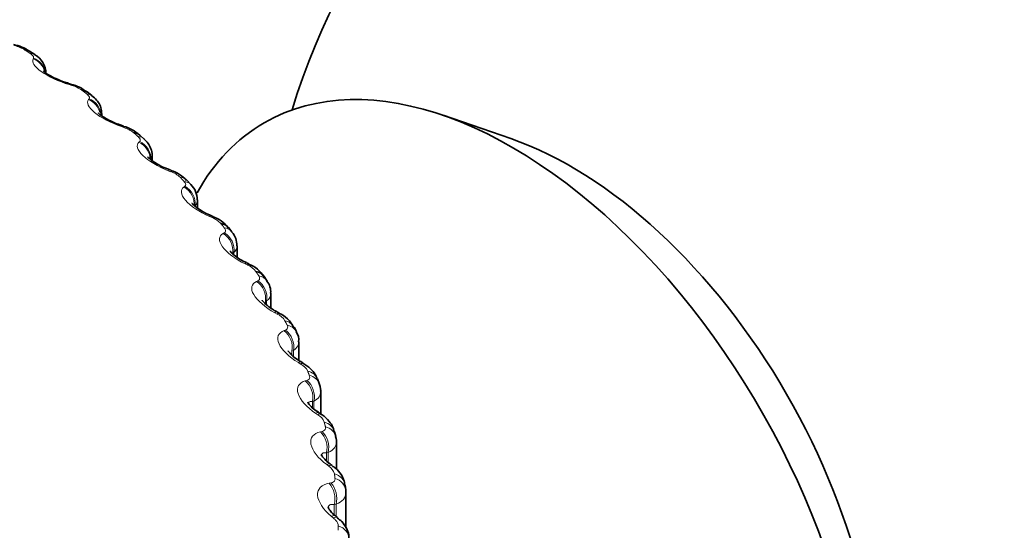
# Model space of a CAD drawing. Units: millimetres. Extents: x 0 to 1478, y 0 to 1758.
# Drawn here: x 263 to 274, y 511 to 517 of the extents above; entities that cross this region are included whole.
import ezdxf
from ezdxf import colors
from ezdxf.entities.mleader import LeaderData, LeaderLine
from ezdxf.math import Vec2, Vec3

# ---------------------------------------------------------------- set-up
doc = ezdxf.new("R2010")
doc.units = ezdxf.units.MM
doc.layers.add('DV5_Défaut', color=7, linetype='Continuous')
doc.layers.add('Défaut', color=7, linetype='Continuous')

# ---------------------------------------------------------------- blocks, each defined once
blk = doc.blocks.new('_DOT')
at = {"color": 0}
blk.add_line((0, 0), (-1, 0), dxfattribs=at)
at = {"color": 0, "const_width": 0.333}
blk.add_lwpolyline([(-0.1665, 0, 1), (0.1665, 0, 1)], format="xyb", close=True, dxfattribs=at)
blk = doc.blocks.new('SE4')
at = {"layer": 'DV5_Défaut', "color": 7, "linetype": 'Continuous', "lineweight": 35}
for p, q in [((263.645, 516.718), (263.586, 516.757)), ((264.279, 516.264), (264.225, 516.305)), ((264.387, 516.041), (264.387, 516.064)), ((268.922, 515.787), (268.171, 516.046)), ((264.857, 515.783), (264.808, 515.827)), ((264.947, 515.541), (264.947, 515.596)), ((265.375, 515.279), (265.331, 515.325)), ((265.448, 515.018), (265.448, 515.107)), ((265.83, 514.754), (265.792, 514.801)), ((265.887, 514.472), (265.887, 514.599)), ((266.221, 514.209), (266.189, 514.258)), ((266.263, 513.909), (266.263, 514.074)), ((266.545, 513.648), (266.519, 513.698)), ((266.573, 513.329), (266.573, 513.535)), ((266.799, 513.072), (266.779, 513.124)), ((266.815, 512.733), (266.815, 512.985)), ((266.982, 512.486), (266.969, 512.539)), ((266.99, 512.122), (266.99, 512.427)), ((267.093, 511.893), (267.086, 511.946)), ((267.095, 511.475), (267.095, 511.863))]:
    blk.add_line(p, q, dxfattribs=at)
at = {"layer": 'DV5_Défaut', "color": 7, "linetype": 'Continuous', "lineweight": 18}
for p, q in [((263.626, 516.67), (263.63, 516.679)), ((264.054, 516.377), (264.026, 516.386)), ((264.241, 516.221), (264.247, 516.229)), ((264.633, 515.911), (264.605, 515.92)), ((264.799, 515.747), (264.808, 515.755)), ((265.153, 515.421), (265.125, 515.432)), ((265.297, 515.251), (265.308, 515.259)), ((265.611, 514.912), (265.583, 514.924)), ((265.733, 514.736), (265.745, 514.743)), ((265.852, 514.524), (265.839, 514.517)), ((265.852, 514.524), (265.852, 514.5)), ((266.005, 514.385), (265.978, 514.398)), ((266.104, 514.205), (266.118, 514.211)), ((266.215, 513.988), (266.201, 513.982)), ((266.201, 513.982), (266.201, 513.957)), ((266.215, 513.988), (266.215, 513.944)), ((266.332, 513.843), (266.306, 513.857)), ((266.408, 513.659), (266.424, 513.665)), ((266.512, 513.438), (266.496, 513.432)), ((266.496, 513.432), (266.496, 513.387)), ((266.512, 513.438), (266.512, 513.373)), ((266.592, 513.289), (266.567, 513.305)), ((266.644, 513.103), (266.662, 513.108)), ((266.74, 512.877), (266.722, 512.872)), ((266.722, 512.872), (266.722, 512.806)), ((266.74, 512.877), (266.74, 512.791)), ((266.783, 512.726), (266.759, 512.742)), ((266.811, 512.538), (266.83, 512.542)), ((266.898, 512.309), (266.879, 512.304)), ((266.879, 512.304), (266.879, 512.216)), ((266.898, 512.309), (266.898, 512.198)), ((266.904, 512.156), (266.881, 512.174)), ((266.908, 511.967), (266.928, 511.971)), ((266.986, 511.735), (266.965, 511.731)), ((266.965, 511.731), (266.965, 511.618)), ((266.986, 511.735), (266.986, 511.608)), ((266.954, 511.583), (266.932, 511.601))]:
    blk.add_line(p, q, dxfattribs=at)
at = {"layer": 'DV5_Défaut', "color": 7, "linetype": 'Continuous', "lineweight": 35}
for centre, radius, start, end in [((273.677, 513.935), 7.5, 256.8166, 163.1834), ((263.33, 516.397), 0.44, 54.581, 79.6267), ((263.529, 516.507), 0.24, 0.5786, 61.3173), ((265.629, 521.732), 5.57, 253.2009, 253.5071), ((263.96, 515.985), 0.413, 50.4765, 77.8108), ((266.468, 521.344), 5.722, 250.9716, 251.2719), ((264.535, 515.546), 0.389, 45.92, 75.848), ((267.254, 520.9), 5.853, 248.6943, 248.9891), ((265.058, 515.088), 0.358, 40.9794, 74.4797), ((265.218, 515.114), 0.227, 358.526, 46.5515), ((267.982, 520.402), 5.965, 246.3568, 246.6464), ((265.515, 514.601), 0.338, 35.8449, 72.5647), ((265.68, 514.613), 0.204, 356.2523, 42.9986), ((268.651, 519.855), 6.059, 243.9468, 244.2314), ((265.91, 514.095), 0.319, 30.1798, 70.6522), ((266.078, 514.092), 0.182, 354.4183, 39.2182), ((269.259, 519.264), 6.141, 241.4519, 241.7315), ((266.238, 513.572), 0.302, 23.8621, 68.5407), ((266.416, 513.557), 0.155, 352.086, 35.0432), ((269.805, 518.634), 6.213, 238.8596, 239.134), ((270.289, 517.97), 6.283, 236.1572, 236.426), ((270.716, 517.28), 6.357, 233.3317, 233.5944), ((271.089, 516.569), 6.445, 230.3706, 230.6263)]:
    blk.add_arc(centre, radius, start, end, dxfattribs=at)
at = {"layer": 'DV5_Défaut', "color": 7, "linetype": 'Continuous', "lineweight": 18}
for centre, radius, start, end in [((263.321, 516.419), 0.411, 58.4145, 76.1775), ((263.953, 516.018), 0.373, 54.9238, 74.239), ((264.531, 515.59), 0.336, 51.1856, 72.3005), ((265.052, 515.138), 0.301, 47.1695, 70.3554), ((265.512, 514.663), 0.268, 42.8446, 68.3959), ((265.78, 514.603), 0.106, 312.2529, 357.9911), ((265.91, 514.168), 0.237, 38.1806, 66.4125), ((266.155, 514.076), 0.107, 304.367, 358.7974), ((266.242, 513.654), 0.21, 33.1508, 64.3924), ((266.461, 513.537), 0.111, 297.6051, 359.2191), ((266.507, 513.125), 0.185, 27.7349, 62.3176), ((266.702, 512.584), 0.164, 21.9238, 60.163), ((266.827, 512.033), 0.145, 15.7248, 57.8941), ((262.349, 511.446), 4.66, 0, 0.6294)]:
    blk.add_arc(centre, radius, start, end, dxfattribs=at)
at = {"layer": 'DV5_Défaut', "color": 7, "linetype": 'Continuous', "lineweight": 35}
for centre, major_axis, ratio, start_param, end_param in [((263.477, 516.59), (-0.11, -0.167), 0.613663, 3.142036, 3.553978), ((253.03, 514.193), (-9.809, 0), 0.57735, 0, 3.590981), ((268.939, 511.2), (-2.75, 4.763), 0.57735, 2.666588, 6.283185), ((263.962, 516.208), (-0.057, -0.192), 0.154493, 3.141731, 3.166038), ((263.99, 516.199), (-0.057, -0.192), 0.153599, 3.121029, 3.141773), ((264.104, 516.146), (-0.121, -0.159), 0.650523, 3.142105, 3.597462), ((264.537, 515.745), (-0.065, -0.189), 0.099438, 3.141838, 3.16584), ((268.939, 511.2), (-2.75, 4.763), 0.57735, 0, 0.331222), ((264.675, 515.677), (-0.133, -0.15), 0.684067, 3.141942, 3.647158), ((269.59, 511.576), (-2.39, 4.139), 0.57735, 3.728083, 5.696694), ((265.054, 515.26), (-0.072, -0.186), 0.044819, 3.141938, 3.165535), ((265.083, 515.249), (-0.072, -0.187), 0.043866, 3.119549, 3.141979), ((265.637, 514.676), (-0.156, -0.125), 0.740545, 3.141207, 3.767459), ((265.903, 514.232), (-0.087, -0.18), 0.062001, 3.118645, 3.141134), ((265.93, 514.219), (-0.087, -0.18), 0.063012, 3.141093, 3.166469), ((266.022, 514.148), (-0.167, -0.11), 0.763191, 3.141098, 3.838927), ((266.229, 513.694), (-0.095, -0.176), 0.113657, 3.11938, 3.141176), ((266.256, 513.68), (-0.095, -0.176), 0.114696, 3.141134, 3.165132), ((266.488, 513.145), (-0.103, -0.171), 0.163792, 3.12032, 3.141337), ((266.894, 511.868), (-0.198, -0.025), 0.814416, 3.041044, 3.141089)]:
    blk.add_ellipse(centre, major_axis=major_axis, ratio=ratio, start_param=start_param, end_param=end_param, dxfattribs=at)
at = {"layer": 'DV5_Défaut', "color": 7, "linetype": 'Continuous', "lineweight": 18}
for centre, major_axis, ratio, start_param, end_param in [((263.535, 516.551), (-0.111, -0.166), 0.617067, 3.143649, 3.557605), ((263.564, 516.491), (0.174, -0.099), 0.947523, 0.758389, 1.750358), ((263.569, 516.499), (0.174, -0.099), 0.947059, 0.651779, 1.7502), ((263.962, 516.208), (-0.057, -0.192), 0.154493, 2.805072, 3.141731), ((263.99, 516.199), (-0.057, -0.192), 0.153599, 2.802998, 3.121029), ((264.157, 516.105), (-0.122, -0.158), 0.653639, 3.142117, 3.601617), ((264.176, 516.044), (0.154, -0.128), 0.936335, 0.890807, 1.893147), ((264.183, 516.052), (0.154, -0.128), 0.935864, 0.719469, 1.892661), ((264.537, 515.745), (-0.065, -0.189), 0.099438, 2.787132, 3.141838), ((264.566, 515.735), (-0.065, -0.189), 0.098514, 2.785134, 3.126179), ((264.723, 515.635), (-0.134, -0.149), 0.686881, 3.141608, 3.651893), ((264.731, 515.573), (0.133, -0.149), 0.921318, 0.836442, 2.006436), ((264.74, 515.581), (0.134, -0.149), 0.920839, 0.695906, 2.005867), ((265.054, 515.26), (-0.072, -0.186), 0.044819, 2.767113, 3.141938), ((265.083, 515.249), (-0.072, -0.187), 0.043866, -3.517997, -3.163636), ((265.187, 515.187), (-0.144, -0.139), 0.714126, 3.141593, 3.703652), ((265.226, 515.08), (0.114, -0.164), 0.902549, 0.786474, 2.094569), ((265.229, 515.142), (-0.145, -0.137), 0.716622, 3.140747, 3.709018), ((265.237, 515.087), (0.115, -0.164), 0.90206, 0.784101, 2.094063), ((265.51, 514.755), (-0.08, -0.183), 0.009085, 3.141169, 3.538233), ((265.538, 514.743), (-0.08, -0.183), 0.010068, 3.165422, 3.540088), ((265.673, 514.63), (-0.157, -0.124), 0.742711, 3.140722, 3.773494), ((265.659, 514.568), (0.097, -0.175), 0.880123, 0.854458, 2.162552), ((265.672, 514.575), (0.097, -0.175), 0.879622, 0.85222, 2.162182), ((265.903, 514.232), (-0.087, -0.18), 0.062001, 3.141134, 3.562621), ((265.93, 514.219), (-0.087, -0.18), 0.063012, 3.166469, 3.564411), ((266.053, 514.1), (-0.168, -0.109), 0.765016, 3.141593, 3.845651), ((266.028, 514.04), (0.081, -0.183), 0.854156, 0.906688, 2.214782), ((266.042, 514.046), (0.082, -0.183), 0.853641, 0.904618, 2.214579), ((266.229, 513.694), (-0.095, -0.176), 0.113657, 3.141176, 3.589343), ((266.256, 513.68), (-0.095, -0.176), 0.114696, 3.165132, 3.591071), ((266.341, 513.606), (-0.177, -0.092), 0.781948, 3.141763, 3.918111), ((266.367, 513.557), (-0.178, -0.091), 0.783423, 3.137851, 3.925509), ((266.331, 513.497), (0.067, -0.188), 0.824779, 0.946649, 2.254744), ((266.347, 513.503), (0.068, -0.188), 0.824248, 0.944754, 2.254716), ((266.488, 513.145), (-0.103, -0.171), 0.163792, 3.141337, 3.618521), ((266.514, 513.129), (-0.103, -0.172), 0.164858, 3.147468, 3.620192), ((266.593, 513.051), (-0.186, -0.072), 0.79672, 3.142096, 4.004629), ((266.612, 513.002), (-0.187, -0.071), 0.797837, 3.140798, 4.012642), ((266.565, 512.944), (0.055, -0.192), 0.792141, 0.976987, 2.285082), ((266.583, 512.949), (0.055, -0.192), 0.791593, 0.975265, 2.285226), ((266.679, 512.586), (-0.111, -0.166), 0.212149, 3.124814, 3.650294), ((266.704, 512.569), (-0.111, -0.166), 0.213241, 3.152596, 3.651911), ((266.775, 512.488), (-0.194, -0.05), 0.807433, 3.141637, 4.097537), ((266.788, 512.438), (-0.194, -0.048), 0.808186, 3.139732, 4.106051), ((266.731, 512.382), (0.044, -0.195), 0.756411, 0.999681, 2.307775), ((266.75, 512.387), (0.044, -0.195), 0.755842, 0.998122, 2.308084), ((266.8, 512.02), (-0.119, -0.161), 0.258482, 3.125744, 3.684809), ((266.824, 512.003), (-0.119, -0.161), 0.259599, 3.157773, 3.686379), ((266.888, 511.919), (-0.198, -0.027), 0.81403, 3.141106, 4.195266), ((266.827, 511.815), (0.033, -0.197), 0.717768, 1.016205, 2.324299), ((266.848, 511.819), (0.033, -0.197), 0.717179, 1.014801, 2.324763), ((266.894, 511.868), (-0.198, -0.025), 0.814416, 3.141089, 4.204113), ((266.852, 511.451), (-0.127, -0.154), 0.302555, 3.126483, 3.722223), ((266.874, 511.433), (-0.127, -0.154), 0.303696, 3.152949, 3.723752), ((266.929, 511.347), (-0.2, -0.002), 0.81648, 3.132623, 4.295692)]:
    blk.add_ellipse(centre, major_axis=major_axis, ratio=ratio, start_param=start_param, end_param=end_param, dxfattribs=at)
for points, degree in [([(263.594, 516.731), (263.565, 516.751), (263.536, 516.77)], 2), ([(264.221, 516.283), (264.194, 516.303), (264.167, 516.323)], 2), ([(264.79, 515.809), (264.766, 515.831), (264.742, 515.852)], 2), ([(264.947, 515.596), (264.947, 515.578), (264.941, 515.561), (264.93, 515.545)], 3), ([(265.299, 515.314), (265.278, 515.336), (265.256, 515.359)], 2), ([(265.447, 515.107), (265.448, 515.085), (265.439, 515.063), (265.422, 515.044)], 3), ([(265.746, 514.799), (265.727, 514.822), (265.709, 514.845)], 2), ([(266.128, 514.266), (266.112, 514.29), (266.096, 514.314)], 2), ([(266.443, 513.72), (266.43, 513.744), (266.417, 513.769)], 2), ([(266.689, 513.161), (266.68, 513.186), (266.67, 513.211)], 2), ([(266.815, 512.985), (266.815, 512.942), (266.789, 512.904), (266.74, 512.877)], 3), ([(266.867, 512.594), (266.86, 512.62), (266.854, 512.645)], 2), ([(266.99, 512.426), (266.989, 512.378), (266.957, 512.336), (266.898, 512.309)], 3), ([(266.973, 512.022), (266.97, 512.047), (266.967, 512.073)], 2), ([(267.095, 511.862), (267.094, 511.808), (267.054, 511.762), (266.986, 511.735)], 3)]:
    blk.add_open_spline(points, degree=degree, dxfattribs=at)
for points, knots in [([(263.63, 516.679), (263.633, 516.684), (263.633, 516.689), (263.63, 516.696), (263.627, 516.702), (263.621, 516.709), (263.613, 516.717), (263.608, 516.722), (263.602, 516.726), (263.594, 516.731)], [0, 0, 0, 0, 0.375861, 0.375861, 0.375861, 0.756045, 0.756045, 0.756045, 1, 1, 1, 1]), ([(264.026, 516.386), (263.91, 516.421), (263.794, 516.476), (263.679, 516.557), (263.651, 516.584), (263.62, 516.632), (263.617, 516.653), (263.626, 516.67)], [0, 0, 0, 0, 0.5, 0.5, 0.75, 0.75, 1, 1, 1, 1]), ([(264.247, 516.229), (264.251, 516.234), (264.252, 516.239), (264.251, 516.246), (264.249, 516.252), (264.244, 516.26), (264.237, 516.267), (264.233, 516.272), (264.227, 516.277), (264.221, 516.283)], [0, 0, 0, 0, 0.375861, 0.375861, 0.375861, 0.756045, 0.756045, 0.756045, 1, 1, 1, 1]), ([(264.605, 515.92), (264.489, 515.96), (264.378, 516.02), (264.274, 516.106), (264.25, 516.133), (264.227, 516.183), (264.228, 516.204), (264.241, 516.221)], [0, 0, 0, 0, 0.5, 0.5, 0.75, 0.75, 1, 1, 1, 1]), ([(264.808, 515.755), (264.812, 515.759), (264.815, 515.765), (264.814, 515.772), (264.814, 515.778), (264.81, 515.786), (264.805, 515.794), (264.801, 515.799), (264.796, 515.804), (264.79, 515.809)], [0, 0, 0, 0, 0.375861, 0.375861, 0.375861, 0.756045, 0.756045, 0.756045, 1, 1, 1, 1]), ([(265.125, 515.432), (265.011, 515.477), (264.904, 515.541), (264.811, 515.631), (264.791, 515.66), (264.777, 515.71), (264.782, 515.731), (264.799, 515.747)], [0, 0, 0, 0, 0.5, 0.5, 0.75, 0.75, 1, 1, 1, 1]), ([(265.583, 514.924), (265.471, 514.973), (265.37, 515.042), (265.288, 515.135), (265.273, 515.165), (265.267, 515.215), (265.276, 515.236), (265.297, 515.251)], [0, 0, 0, 0, 0.5, 0.5, 0.75, 0.75, 1, 1, 1, 1]), ([(265.308, 515.259), (265.313, 515.263), (265.317, 515.269), (265.318, 515.275), (265.318, 515.282), (265.316, 515.289), (265.312, 515.297), (265.308, 515.303), (265.304, 515.308), (265.299, 515.314)], [0, 0, 0, 0, 0.375861, 0.375861, 0.375861, 0.756045, 0.756045, 0.756045, 1, 1, 1, 1]), ([(265.745, 514.743), (265.752, 514.747), (265.757, 514.753), (265.759, 514.759), (265.76, 514.766), (265.76, 514.773), (265.756, 514.782), (265.754, 514.787), (265.75, 514.793), (265.746, 514.799)], [0, 0, 0, 0, 0.375861, 0.375861, 0.375861, 0.756045, 0.756045, 0.756045, 1, 1, 1, 1]), ([(265.978, 514.398), (265.868, 514.452), (265.773, 514.524), (265.703, 514.621), (265.692, 514.651), (265.694, 514.702), (265.708, 514.722), (265.733, 514.736)], [0, 0, 0, 0, 0.5, 0.5, 0.75, 0.75, 1, 1, 1, 1]), ([(266.118, 514.211), (266.126, 514.215), (266.132, 514.22), (266.135, 514.227), (266.138, 514.233), (266.138, 514.241), (266.136, 514.249), (266.134, 514.255), (266.131, 514.26), (266.128, 514.266)], [0, 0, 0, 0, 0.375861, 0.375861, 0.375861, 0.756045, 0.756045, 0.756045, 1, 1, 1, 1]), ([(266.306, 513.857), (266.2, 513.916), (266.111, 513.992), (266.053, 514.091), (266.046, 514.122), (266.057, 514.172), (266.075, 514.191), (266.104, 514.205)], [0, 0, 0, 0, 0.5, 0.5, 0.75, 0.75, 1, 1, 1, 1]), ([(266.424, 513.665), (266.433, 513.669), (266.44, 513.674), (266.444, 513.68), (266.448, 513.686), (266.45, 513.694), (266.449, 513.702), (266.448, 513.708), (266.446, 513.714), (266.443, 513.72)], [0, 0, 0, 0, 0.375861, 0.375861, 0.375861, 0.756045, 0.756045, 0.756045, 1, 1, 1, 1]), ([(266.567, 513.305), (266.464, 513.367), (266.383, 513.447), (266.337, 513.548), (266.334, 513.579), (266.354, 513.629), (266.376, 513.647), (266.408, 513.659)], [0, 0, 0, 0, 0.5, 0.5, 0.75, 0.75, 1, 1, 1, 1]), ([(266.662, 513.108), (266.672, 513.111), (266.679, 513.116), (266.685, 513.122), (266.69, 513.128), (266.693, 513.135), (266.693, 513.144), (266.693, 513.149), (266.692, 513.155), (266.689, 513.161)], [0, 0, 0, 0, 0.375861, 0.375861, 0.375861, 0.756045, 0.756045, 0.756045, 1, 1, 1, 1]), ([(266.759, 512.742), (266.66, 512.809), (266.586, 512.892), (266.553, 512.995), (266.555, 513.026), (266.583, 513.074), (266.609, 513.092), (266.644, 513.103)], [0, 0, 0, 0, 0.5, 0.5, 0.75, 0.75, 1, 1, 1, 1]), ([(266.722, 512.872), (266.705, 512.874), (266.691, 512.873), (266.677, 512.86), (266.675, 512.853), (266.675, 512.844)], [0, 0, 0, 0, 0.616756, 0.616756, 1, 1, 1, 1]), ([(266.83, 512.542), (266.841, 512.545), (266.85, 512.549), (266.856, 512.555), (266.863, 512.561), (266.867, 512.568), (266.868, 512.577), (266.869, 512.582), (266.868, 512.588), (266.867, 512.594)], [0, 0, 0, 0, 0.375861, 0.375861, 0.375861, 0.756045, 0.756045, 0.756045, 1, 1, 1, 1]), ([(266.881, 512.174), (266.787, 512.244), (266.721, 512.33), (266.7, 512.434), (266.706, 512.465), (266.743, 512.512), (266.773, 512.529), (266.811, 512.538)], [0, 0, 0, 0, 0.5, 0.5, 0.75, 0.75, 1, 1, 1, 1]), ([(266.879, 512.304), (266.86, 512.307), (266.844, 512.306), (266.826, 512.293), (266.821, 512.284), (266.821, 512.271)], [0, 0, 0, 0, 0.564678, 0.564678, 1, 1, 1, 1]), ([(266.932, 511.601), (266.843, 511.676), (266.785, 511.764), (266.778, 511.869), (266.788, 511.899), (266.833, 511.945), (266.866, 511.96), (266.908, 511.967)], [0, 0, 0, 0, 0.5, 0.5, 0.75, 0.75, 1, 1, 1, 1]), ([(266.928, 511.971), (266.94, 511.973), (266.949, 511.977), (266.957, 511.983), (266.964, 511.988), (266.97, 511.995), (266.972, 512.004), (266.974, 512.009), (266.974, 512.015), (266.973, 512.022)], [0, 0, 0, 0, 0.375861, 0.375861, 0.375861, 0.756045, 0.756045, 0.756045, 1, 1, 1, 1]), ([(266.965, 511.731), (266.944, 511.735), (266.927, 511.735), (266.903, 511.722), (266.897, 511.71), (266.896, 511.694)], [0, 0, 0, 0, 0.526392, 0.526392, 1, 1, 1, 1]), ([(267.009, 511.497), (267.009, 511.506), (267.006, 511.516), (267.001, 511.527), (266.996, 511.537), (266.989, 511.548), (266.98, 511.558), (266.973, 511.566), (266.964, 511.575), (266.954, 511.583)], [0, 0, 0, 0, 0.354527, 0.354527, 0.354527, 0.706578, 0.706578, 0.706578, 1, 1, 1, 1])]:
    blk.add_open_spline(points, degree=3, knots=knots, dxfattribs=at)
at = {"layer": 'DV5_Défaut', "color": 7, "linetype": 'Continuous', "lineweight": 35}
for points, knots in [([(264.019, 516.401), (264.004, 516.405), (263.959, 516.417), (263.88, 516.45), (263.805, 516.489), (263.759, 516.52), (263.741, 516.536), (263.738, 516.539), (263.738, 516.539)], [0, 0, 0, 0, 0.104932, 0.36438, 0.586207, 0.766813, 0.910722, 1, 1, 1, 1]), ([(264.384, 516.065), (264.385, 516.076), (264.387, 516.108), (264.367, 516.162), (264.33, 516.22), (264.299, 516.247), (264.279, 516.263)], [0, 0, 0, 0, 0.128072, 0.41785, 0.693971, 1, 1, 1, 1]), ([(264.602, 515.936), (264.587, 515.941), (264.544, 515.954), (264.469, 515.989), (264.402, 516.028), (264.363, 516.058), (264.349, 516.072), (264.348, 516.074), (264.348, 516.074)], [0, 0, 0, 0, 0.109907, 0.378729, 0.603744, 0.785987, 0.929749, 1, 1, 1, 1]), ([(264.945, 515.596), (264.946, 515.6), (264.95, 515.625), (264.934, 515.676), (264.903, 515.737), (264.874, 515.766), (264.856, 515.783)], [0, 0, 0, 0, 0.044227, 0.373484, 0.68378, 1, 1, 1, 1]), ([(265.127, 515.448), (265.113, 515.453), (265.07, 515.468), (265.001, 515.505), (264.941, 515.544), (264.908, 515.572), (264.898, 515.583), (264.898, 515.584), (264.898, 515.584)], [0, 0, 0, 0, 0.114798, 0.39354, 0.621908, 0.805824, 0.951351, 1, 1, 1, 1]), ([(265.591, 514.94), (265.577, 514.945), (265.536, 514.961), (265.473, 514.999), (265.419, 515.038), (265.392, 515.064), (265.386, 515.073), (265.385, 515.073), (265.385, 515.073)], [0, 0, 0, 0, 0.1197377, 0.4094776, 0.6418592, 0.829156, 0.9786566, 1, 1, 1, 1]), ([(265.991, 514.413), (265.978, 514.419), (265.939, 514.436), (265.882, 514.474), (265.835, 514.512), (265.813, 514.536), (265.809, 514.543), (265.809, 514.543), (265.809, 514.543)], [0, 0, 0, 0, 0.123079, 0.421202, 0.655452, 0.845757, 0.999629, 1, 1, 1, 1]), ([(266.325, 513.871), (266.313, 513.877), (266.277, 513.895), (266.226, 513.933), (266.185, 513.97), (266.168, 513.991), (266.165, 513.996), (266.165, 513.996)], [0, 0, 0, 0, 0.124899, 0.429307, 0.663945, 0.857567, 1, 1, 1, 1]), ([(266.593, 513.317), (266.582, 513.323), (266.548, 513.342), (266.502, 513.379), (266.467, 513.415), (266.455, 513.433), (266.454, 513.436), (266.454, 513.436)], [0, 0, 0, 0, 0.126155, 0.437385, 0.678161, 0.876966, 1, 1, 1, 1]), ([(266.775, 513.121), (266.768, 513.141), (266.754, 513.182), (266.698, 513.245), (266.649, 513.279), (266.616, 513.3)], [0, 0, 0, 0, 0.234376, 0.574604, 1, 1, 1, 1]), ([(266.792, 512.753), (266.782, 512.759), (266.751, 512.778), (266.71, 512.814), (266.681, 512.849), (266.673, 512.863), (266.672, 512.865), (266.672, 512.865)], [0, 0, 0, 0, 0.127114, 0.447015, 0.697417, 0.905322, 1, 1, 1, 1]), ([(266.964, 512.537), (266.96, 512.555), (266.952, 512.596), (266.905, 512.661), (266.856, 512.711), (266.82, 512.731), (266.814, 512.734)], [0, 0, 0, 0, 0.203599, 0.516557, 0.92289, 1, 1, 1, 1]), ([(266.921, 512.182), (266.912, 512.188), (266.884, 512.207), (266.849, 512.242), (266.825, 512.275), (266.82, 512.285), (266.82, 512.287), (266.82, 512.287)], [0, 0, 0, 0, 0.127641, 0.45805, 0.722051, 0.944043, 1, 1, 1, 1]), ([(267.081, 511.945), (267.08, 511.962), (267.077, 512.003), (267.039, 512.069), (266.993, 512.127), (266.954, 512.152), (266.94, 512.161)], [0, 0, 0, 0, 0.179193, 0.474896, 0.8341, 1, 1, 1, 1]), ([(266.98, 511.606), (266.972, 511.612), (266.947, 511.631), (266.917, 511.665), (266.898, 511.696), (266.895, 511.703), (266.895, 511.703), (266.895, 511.703)], [0, 0, 0, 0, 0.128176, 0.472243, 0.75558, 0.999437, 1, 1, 1, 1]), ([(267.124, 511.35), (267.125, 511.366), (267.128, 511.405), (267.1, 511.473), (267.056, 511.539), (267.017, 511.57), (266.998, 511.585)], [0, 0, 0, 0, 0.158591, 0.444892, 0.771265, 1, 1, 1, 1])]:
    blk.add_open_spline(points, degree=3, knots=knots, dxfattribs=at)
for points in [[(266.813, 512.986), (266.818, 512.994), (266.813, 513.023), (266.799, 513.072)], [(266.988, 512.427), (266.991, 512.433), (266.989, 512.452), (266.98, 512.485)], [(267.094, 511.877), (267.094, 511.872), (267.095, 511.867), (267.095, 511.862)]]:
    blk.add_open_spline(points, degree=3, dxfattribs=at)

msp = doc.modelspace()

# ---------------------------------------------------------------- block references
at = {"layer": 'Défaut'}
msp.add_blockref('SE4', (0, 0), dxfattribs=at)

# ---------------------------------------------------------------- leaders
at = {"layer": 'Défaut', "color": 7, "linetype": 'Continuous', "lineweight": 18}
ml = msp.add_multileader_mtext('Standard', dxfattribs=at)
ml.set_content('{\\pxsm0.9;\\fSolid Edge ISO|b1||i0||c0|p34;\\W1.;03/10/2022\\P}', color=256)
ml.set_leader_properties()
ml.set_arrow_properties(name='DOT')
ml.build(insert=Vec2(0, 0))
ml.multileader.update_dxf_attribs({"leader_type": 0, "dogleg_length": 0, "arrow_head_size": 12})
ctx = ml.context
ctx.base_point, ctx.char_height, ctx.arrow_head_size, ctx.landing_gap_size = Vec3(1390.407, 1750.708), 12, 12, 4.2
notes = []
notes.append((ctx, [(0, (0, 0, 0), (0, 0), (1, 0), 1, [])]))
ctx.mtext.insert = Vec3(1392.407, 1756.828)
for ctx, leaders in notes:
    for number, flags, end, landing, length, lines in leaders:
        leader = LeaderData()
        leader.index, (leader.has_last_leader_line, leader.has_dogleg_vector, leader.attachment_direction) = number, flags
        leader.last_leader_point, leader.dogleg_vector, leader.dogleg_length = Vec3(end), Vec3(landing), length
        for number, points, colour, breaks in lines:
            line = LeaderLine()
            line.index, line.vertices, line.color, line.breaks = number, Vec3.list(points), colors.encode_raw_color(colour), breaks
            leader.lines.append(line)
        ctx.leaders.append(leader)

doc.saveas('drawing.dxf')
